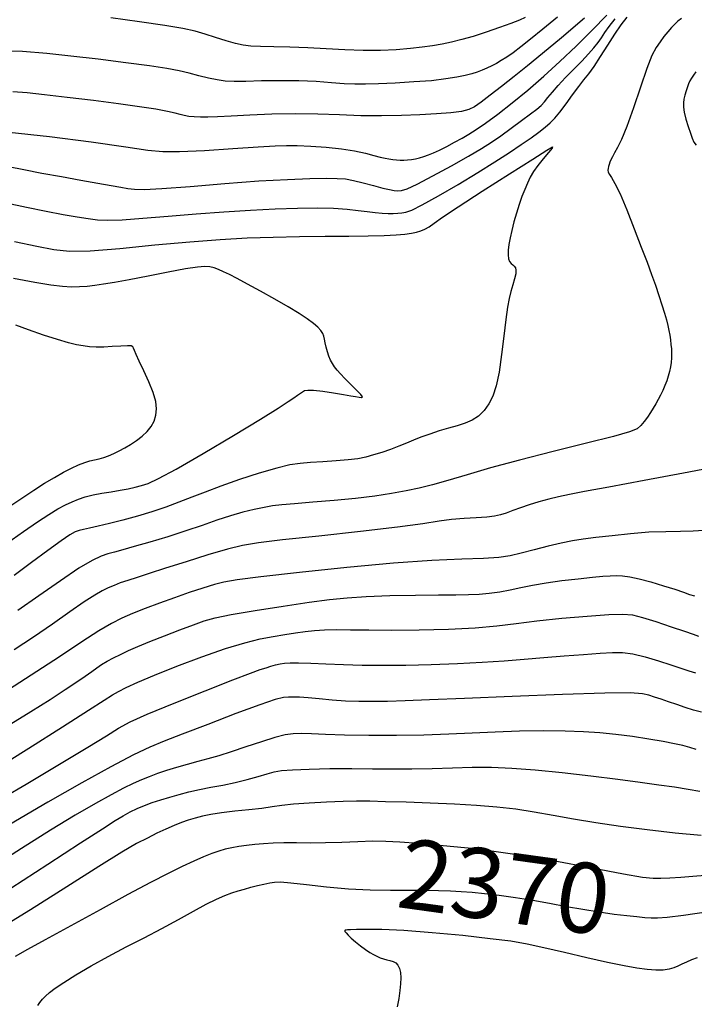
# Model space of a CAD drawing. Extents: x 354411 to 357611, y 1048418 to 1051418.
# Drawn here: x 354912 to 355009, y 1049114 to 1049255 of the extents above; entities that cross this region are included whole.
import ezdxf
from ezdxf.enums import TextEntityAlignment as Align

# ---------------------------------------------------------------- set-up
doc = ezdxf.new("R2010")
doc.units = 0
doc.header["$MEASUREMENT"] = 0
for name, color, linetype in [('CTEXT', 7, 'CONTINUOUS'), ('INDEX', 1, 'CONTINUOUS'), ('INTER', 33, 'CONTINUOUS')]:
    doc.layers.add(name, color=color, linetype=linetype)
doc.styles.add('SIMPLEX', font='SIMPLEX', dxfattribs={"oblique": 20})

msp = doc.modelspace()

# ---------------------------------------------------------------- linework, layer by layer
at = {"layer": 'INDEX', "linetype": 'CONTINUOUS', "flags": 128}
for points in [[(354910.57, 1049233.58), (354912.81, 1049233.16), (354915.37, 1049232.67), (354915.37, 1049232.67), (354918.18, 1049232.15), (354920.96, 1049231.65), (354923.4, 1049231.22), (354923.4, 1049231.22), (354925.28, 1049230.89), (354926.66, 1049230.65), (354927.69, 1049230.47), (354927.69, 1049230.47), (354928.62, 1049230.34), (354930.01, 1049230.31), (354932.53, 1049230.44), (354932.53, 1049230.44), (354936.6, 1049230.75), (354941.54, 1049231.16), (354946.44, 1049231.53), (354946.44, 1049231.53), (354950.55, 1049231.76), (354953.74, 1049231.88), (354956.08, 1049231.91), (354956.08, 1049231.91), (354957.66, 1049231.9), (354958.83, 1049231.82), (354959.96, 1049231.62), (354959.96, 1049231.62), (354961.35, 1049231.28), (354962.83, 1049230.88), (354964.16, 1049230.52), (354965.13, 1049230.29), (354965.81, 1049230.16), (354966.34, 1049230.12), (354966.34, 1049230.12), (354966.85, 1049230.15), (354967.67, 1049230.41), (354969.11, 1049231.08), (354969.11, 1049231.08), (354971.36, 1049232.25), (354973.99, 1049233.7), (354976.45, 1049235.09), (354976.45, 1049235.09), (354978.3, 1049236.18), (354979.74, 1049237.09), (354981.08, 1049238.01), (354981.08, 1049238.01), (354982.56, 1049239.08), (354984.05, 1049240.18), (354985.32, 1049241.14), (354985.32, 1049241.14), (354986.22, 1049241.83), (354986.83, 1049242.35), (354987.31, 1049242.85), (354987.31, 1049242.85), (354987.82, 1049243.46), (354988.45, 1049244.23), (354989.27, 1049245.19), (354989.27, 1049245.19), (354990.34, 1049246.32), (354991.53, 1049247.54), (354992.67, 1049248.7), (354992.67, 1049248.7), (354993.63, 1049249.71), (354994.4, 1049250.58), (354995.01, 1049251.34), (354995.01, 1049251.34), (354995.5, 1049252.04), (354995.98, 1049252.78), (354996.6, 1049253.65), (354996.6, 1049253.65), (354997.45, 1049254.72)], [(355008.99, 1049247.16), (355008.66, 1049246.7), (355008.37, 1049246.26), (355008.37, 1049246.26), (355008.14, 1049245.86), (355007.95, 1049245.46), (355007.77, 1049245), (355007.77, 1049245), (355007.6, 1049244.44), (355007.43, 1049243.83), (355007.29, 1049243.24), (355007.29, 1049243.24), (355007.21, 1049242.7), (355007.21, 1049242.12), (355007.33, 1049241.38), (355007.33, 1049241.38), (355007.57, 1049240.4), (355007.88, 1049239.33), (355008.2, 1049238.36), (355008.2, 1049238.36), (355008.47, 1049237.64), (355008.72, 1049237.1), (355009.03, 1049236.64)], [(355011.97, 1049190.6), (355007.24, 1049189.69), (355001.61, 1049188.65), (354996.51, 1049187.71), (354996.51, 1049187.71), (354993.04, 1049187.07), (354990.88, 1049186.65), (354989.35, 1049186.33), (354989.35, 1049186.33), (354987.92, 1049185.98), (354986.5, 1049185.6), (354985.15, 1049185.19), (354985.15, 1049185.19), (354983.9, 1049184.75), (354982.79, 1049184.34), (354981.84, 1049183.99), (354981.84, 1049183.99), (354981.03, 1049183.73), (354980.18, 1049183.55), (354979.07, 1049183.43), (354979.07, 1049183.43), (354977.56, 1049183.33), (354975.8, 1049183.23), (354974, 1049183.07), (354974, 1049183.07), (354972.23, 1049182.83), (354969.91, 1049182.47), (354966.28, 1049181.98), (354966.28, 1049181.98), (354960.97, 1049181.36), (354955.02, 1049180.71), (354949.83, 1049180.16), (354949.83, 1049180.16), (354946.39, 1049179.75), (354944.1, 1049179.37), (354941.93, 1049178.83), (354941.93, 1049178.83), (354939.14, 1049178), (354936.01, 1049177.03), (354933.07, 1049176.09), (354933.07, 1049176.09), (354930.74, 1049175.35), (354928.99, 1049174.79), (354927.66, 1049174.36), (354927.66, 1049174.36), (354926.6, 1049173.99), (354925.7, 1049173.64), (354924.87, 1049173.28), (354924.87, 1049173.28), (354924.01, 1049172.86), (354922.94, 1049172.24), (354921.43, 1049171.27), (354921.43, 1049171.27), (354919.38, 1049169.85), (354916.89, 1049168.11), (354914.19, 1049166.25), (354914.19, 1049166.25), (354911.41, 1049164.41)], [(355009.78, 1049155.5), (355008.67, 1049155.8), (355008.67, 1049155.8), (355007.47, 1049156.17), (355006.26, 1049156.58), (355005.09, 1049156.98), (355005.09, 1049156.98), (355004.03, 1049157.34), (355003.08, 1049157.65), (355002.25, 1049157.92), (355002.25, 1049157.92), (355001.36, 1049158.13), (354999.6, 1049158.25), (354995.97, 1049158.22), (354995.97, 1049158.22), (354989.92, 1049158.02), (354982.67, 1049157.73), (354975.89, 1049157.45), (354975.89, 1049157.45), (354970.87, 1049157.24), (354967.39, 1049157.11), (354964.84, 1049157.04), (354964.84, 1049157.04), (354962.7, 1049157.01), (354960.75, 1049157.02), (354958.85, 1049157.09), (354958.85, 1049157.09), (354956.91, 1049157.22), (354955.06, 1049157.39), (354953.47, 1049157.53), (354953.47, 1049157.53), (354952.27, 1049157.62), (354951.37, 1049157.66), (354950.66, 1049157.66), (354950.66, 1049157.66), (354949.94, 1049157.59), (354948.76, 1049157.29), (354946.59, 1049156.56), (354946.59, 1049156.56), (354943.13, 1049155.28), (354939.11, 1049153.75), (354935.47, 1049152.35), (354935.47, 1049152.35), (354932.88, 1049151.36), (354930.82, 1049150.5), (354928.48, 1049149.38), (354928.48, 1049149.38), (354925.23, 1049147.68), (354921.07, 1049145.4), (354916.21, 1049142.61), (354916.21, 1049142.61), (354910.77, 1049139.39)], [(354914.77, 1049113.49), (354915.06, 1049113.94), (354915.44, 1049114.39), (354915.9, 1049114.86), (354915.9, 1049114.86), (354916.47, 1049115.36), (354917.28, 1049115.97), (354918.51, 1049116.79), (354918.51, 1049116.79), (354920.25, 1049117.88), (354922.42, 1049119.17), (354924.86, 1049120.53), (354924.86, 1049120.53), (354927.43, 1049121.88), (354930.02, 1049123.21), (354932.55, 1049124.52), (354932.55, 1049124.52), (354934.92, 1049125.81), (354937.06, 1049127), (354938.89, 1049128), (354938.89, 1049128), (354940.37, 1049128.73), (354941.56, 1049129.24), (354942.57, 1049129.61), (354942.57, 1049129.61), (354943.48, 1049129.92), (354944.37, 1049130.18), (354945.27, 1049130.42), (354945.27, 1049130.42), (354946.22, 1049130.66), (354947.16, 1049130.88), (354947.98, 1049131.05), (354947.98, 1049131.05), (354948.67, 1049131.17), (354949.55, 1049131.19), (354950.99, 1049131.08), (354950.99, 1049131.08), (354953.24, 1049130.81), (354956.11, 1049130.48), (354959.25, 1049130.21), (354959.25, 1049130.21), (354962.36, 1049130.07), (354965.3, 1049130.03), (354967.95, 1049130.03), (354967.95, 1049130.03), (354970.22, 1049130.01), (354972.16, 1049129.96), (354973.86, 1049129.9), (354973.86, 1049129.9), (354975.4, 1049129.82), (354976.96, 1049129.72), (354978.72, 1049129.55), (354978.72, 1049129.55), (354980.83, 1049129.3), (354983.18, 1049128.97), (354985.64, 1049128.58), (354985.64, 1049128.58), (354988.06, 1049128.15), (354990.45, 1049127.69), (354992.81, 1049127.27), (354992.81, 1049127.27), (354995.13, 1049126.9), (354997.28, 1049126.6), (354999.13, 1049126.37), (354999.13, 1049126.37), (355000.56, 1049126.22), (355001.67, 1049126.12), (355002.58, 1049126.07), (355002.58, 1049126.07), (355003.5, 1049126.05), (355004.86, 1049126.15), (355007.21, 1049126.43), (355007.21, 1049126.43), (355010.79, 1049126.95)]]:
    msp.add_lwpolyline(points, dxfattribs=at)
at = {"layer": 'INTER', "color": 33, "linetype": 'CONTINUOUS', "flags": 128}
for points in [[(354910.69, 1049238.51), (354916.46, 1049237.88), (354922.44, 1049237.12), (354927.41, 1049236.42), (354927.41, 1049236.42), (354930.54, 1049235.96), (354932.68, 1049235.74), (354935.09, 1049235.73), (354935.09, 1049235.73), (354938.64, 1049235.91), (354942.71, 1049236.16), (354946.32, 1049236.4), (354946.32, 1049236.4), (354948.75, 1049236.55), (354950.39, 1049236.6), (354951.92, 1049236.59), (354951.92, 1049236.59), (354953.86, 1049236.51), (354956.07, 1049236.36), (354958.24, 1049236.14), (354958.24, 1049236.14), (354960.13, 1049235.83), (354961.69, 1049235.5), (354962.91, 1049235.19), (354962.91, 1049235.19), (354963.82, 1049234.96), (354964.5, 1049234.8), (354965.06, 1049234.69), (354965.06, 1049234.69), (354965.6, 1049234.61), (354966.14, 1049234.55), (354966.67, 1049234.52), (354966.67, 1049234.52), (354967.2, 1049234.51), (354967.73, 1049234.54), (354968.28, 1049234.6), (354968.28, 1049234.6), (354968.85, 1049234.7), (354969.44, 1049234.84), (354970.05, 1049235.03), (354970.05, 1049235.03), (354970.7, 1049235.26), (354971.43, 1049235.56), (354972.29, 1049235.96), (354972.29, 1049235.96), (354973.33, 1049236.48), (354974.45, 1049237.07), (354975.53, 1049237.66), (354975.53, 1049237.66), (354976.51, 1049238.23), (354977.56, 1049238.9), (354978.88, 1049239.82), (354978.88, 1049239.82), (354980.63, 1049241.11), (354982.71, 1049242.72), (354984.95, 1049244.55), (354984.95, 1049244.55), (354987.24, 1049246.53), (354989.53, 1049248.63), (354991.84, 1049250.85), (354991.84, 1049250.85), (354994.13, 1049253.13), (354996.26, 1049255.29)], [(354989.16, 1049254.97), (354987.07, 1049253.24), (354987.07, 1049253.24), (354985.33, 1049251.83), (354983.94, 1049250.73), (354982.82, 1049249.89), (354982.82, 1049249.89), (354981.91, 1049249.25), (354981.14, 1049248.76), (354980.44, 1049248.36), (354980.44, 1049248.36), (354979.76, 1049248), (354979.08, 1049247.67), (354978.39, 1049247.38), (354978.39, 1049247.38), (354977.69, 1049247.12), (354976.91, 1049246.88), (354975.96, 1049246.64), (354975.96, 1049246.64), (354974.76, 1049246.38), (354973.19, 1049246.13), (354971.16, 1049245.89), (354971.16, 1049245.89), (354968.63, 1049245.7), (354965.95, 1049245.54), (354963.54, 1049245.43), (354963.54, 1049245.43), (354961.7, 1049245.37), (354960.19, 1049245.37), (354958.66, 1049245.44), (354958.66, 1049245.44), (354956.83, 1049245.59), (354954.65, 1049245.75), (354952.17, 1049245.87), (354952.17, 1049245.87), (354949.47, 1049245.89), (354946.83, 1049245.85), (354944.56, 1049245.79), (354944.56, 1049245.79), (354942.88, 1049245.78), (354941.61, 1049245.83), (354940.46, 1049245.99), (354940.46, 1049245.99), (354939.2, 1049246.26), (354937.84, 1049246.6), (354936.46, 1049246.96), (354936.46, 1049246.96), (354935.04, 1049247.29), (354933.28, 1049247.62), (354930.8, 1049248), (354930.8, 1049248), (354927.37, 1049248.46), (354923.42, 1049248.95), (354919.53, 1049249.42), (354919.53, 1049249.42), (354916.09, 1049249.8), (354912.62, 1049250.05), (354908.48, 1049250.13)], [(354910.24, 1049228.4), (354913.16, 1049227.8), (354916, 1049227.23), (354916, 1049227.23), (354918.42, 1049226.75), (354920.4, 1049226.4), (354921.99, 1049226.14), (354921.99, 1049226.14), (354923.32, 1049225.97), (354924.79, 1049225.92), (354926.85, 1049225.99), (354926.85, 1049225.99), (354929.82, 1049226.19), (354933.47, 1049226.49), (354937.45, 1049226.81), (354937.45, 1049226.81), (354941.42, 1049227.1), (354945.24, 1049227.34), (354948.79, 1049227.52), (354948.79, 1049227.52), (354951.98, 1049227.64), (354954.77, 1049227.67), (354957.14, 1049227.62), (354957.14, 1049227.62), (354959.07, 1049227.5), (354960.64, 1049227.32), (354961.96, 1049227.16), (354961.96, 1049227.16), (354963.09, 1049227.02), (354964.08, 1049226.94), (354964.94, 1049226.89), (354964.94, 1049226.89), (354965.67, 1049226.88), (354966.32, 1049226.9), (354966.89, 1049226.95), (354966.89, 1049226.95), (354967.47, 1049227.05), (354968.34, 1049227.37), (354969.82, 1049228.11), (354969.82, 1049228.11), (354972.14, 1049229.4), (354974.94, 1049231.03), (354977.76, 1049232.73), (354977.76, 1049232.73), (354980.23, 1049234.26), (354982.29, 1049235.59), (354984, 1049236.73), (354985.39, 1049237.7), (354986.5, 1049238.52), (354987.4, 1049239.23), (354987.4, 1049239.23), (354988.13, 1049239.85), (354988.8, 1049240.52), (354989.53, 1049241.4), (354989.53, 1049241.4), (354990.41, 1049242.56), (354991.34, 1049243.86), (354992.22, 1049245.05), (354992.22, 1049245.05), (354992.97, 1049245.99), (354993.66, 1049246.86), (354994.43, 1049247.92), (354994.43, 1049247.92), (354995.36, 1049249.35), (354996.38, 1049250.98), (354997.39, 1049252.55), (354997.39, 1049252.55), (354998.31, 1049253.87), (354999.15, 1049254.96)], [(354993.05, 1049254.83), (354989.74, 1049252.03), (354989.74, 1049252.03), (354987.05, 1049249.78), (354984.88, 1049247.99), (354982.99, 1049246.47), (354982.99, 1049246.47), (354981.19, 1049245.06), (354979.56, 1049243.81), (354978.25, 1049242.82), (354978.25, 1049242.82), (354977.32, 1049242.16), (354976.5, 1049241.75), (354975.45, 1049241.49), (354975.45, 1049241.49), (354973.9, 1049241.3), (354971.87, 1049241.15), (354969.49, 1049241.02), (354969.49, 1049241.02), (354966.84, 1049240.92), (354964.01, 1049240.86), (354961.04, 1049240.88), (354961.04, 1049240.88), (354957.99, 1049240.98), (354954.86, 1049241.09), (354951.61, 1049241.15), (354951.61, 1049241.15), (354948.28, 1049241.09), (354945.12, 1049240.95), (354942.45, 1049240.81), (354942.45, 1049240.81), (354940.49, 1049240.72), (354939.11, 1049240.68), (354938.07, 1049240.68), (354938.07, 1049240.68), (354937.18, 1049240.71), (354936.4, 1049240.78), (354935.74, 1049240.89), (354935.74, 1049240.89), (354935.16, 1049241.04), (354934.44, 1049241.23), (354933.35, 1049241.48), (354933.35, 1049241.48), (354931.67, 1049241.79), (354929.35, 1049242.16), (354926.35, 1049242.58), (354926.35, 1049242.58), (354922.75, 1049243.03), (354919.01, 1049243.48), (354915.73, 1049243.86), (354915.73, 1049243.86), (354913.27, 1049244.13), (354911.22, 1049244.3)], [(355006.91, 1049254.77), (355006.43, 1049254.41), (355005.96, 1049253.99), (355005.48, 1049253.49), (355005.48, 1049253.49), (355004.96, 1049252.89), (355004.41, 1049252.2), (355003.86, 1049251.46), (355003.86, 1049251.46), (355003.32, 1049250.64), (355002.71, 1049249.47), (355001.97, 1049247.63), (355001.97, 1049247.63), (355001.05, 1049244.98), (355000.05, 1049242), (354999.12, 1049239.33), (354998.36, 1049237.47), (354997.78, 1049236.3), (354997.35, 1049235.55), (354997.35, 1049235.55), (354997.05, 1049235.01), (354996.84, 1049234.58), (354996.69, 1049234.22), (354996.69, 1049234.22), (354996.57, 1049233.9), (354996.49, 1049233.6), (354996.43, 1049233.33), (354996.43, 1049233.33), (354996.41, 1049233.07), (354996.45, 1049232.8), (354996.61, 1049232.48), (354996.61, 1049232.48), (354996.91, 1049232.01), (354997.41, 1049231.18), (354998.14, 1049229.69), (354998.14, 1049229.69), (354999.1, 1049227.41), (355000.17, 1049224.7), (355001.18, 1049222.07), (355001.18, 1049222.07), (355002, 1049219.91), (355002.66, 1049218.15), (355003.21, 1049216.61), (355003.21, 1049216.61), (355003.71, 1049215.15), (355004.14, 1049213.79), (355004.5, 1049212.61), (355004.5, 1049212.61), (355004.77, 1049211.65), (355004.96, 1049210.85), (355005.11, 1049210.14), (355005.11, 1049210.14), (355005.24, 1049209.46), (355005.34, 1049208.78), (355005.42, 1049208.13), (355005.42, 1049208.13), (355005.48, 1049207.48), (355005.51, 1049206.84), (355005.5, 1049206.21), (355005.5, 1049206.21), (355005.45, 1049205.56), (355005.36, 1049204.91), (355005.22, 1049204.25), (355005.22, 1049204.25), (355005.04, 1049203.59), (355004.82, 1049202.92), (355004.55, 1049202.24), (355004.55, 1049202.24), (355004.24, 1049201.56), (355003.91, 1049200.89), (355003.57, 1049200.24), (355003.57, 1049200.24), (355003.24, 1049199.63), (355002.89, 1049199.03), (355002.5, 1049198.4), (355002.5, 1049198.4), (355002.05, 1049197.73), (355001.58, 1049197.08), (355001.11, 1049196.51), (355001.11, 1049196.51), (355000.59, 1049196.07), (354999.49, 1049195.61), (354997.21, 1049194.96), (354997.21, 1049194.96), (354993.35, 1049193.99), (354988.58, 1049192.81), (354983.75, 1049191.58), (354983.75, 1049191.58), (354979.61, 1049190.46), (354976.23, 1049189.48), (354973.49, 1049188.67), (354973.49, 1049188.67), (354971.3, 1049188.05), (354969.4, 1049187.57), (354967.52, 1049187.17), (354967.52, 1049187.17), (354965.43, 1049186.79), (354963.04, 1049186.43), (354960.29, 1049186.09), (354960.29, 1049186.09), (354957.21, 1049185.79), (354954.15, 1049185.54), (354951.55, 1049185.33), (354951.55, 1049185.33), (354949.72, 1049185.17), (354948.4, 1049185.01), (354947.19, 1049184.81), (354947.19, 1049184.81), (354945.78, 1049184.52), (354944.15, 1049184.12), (354942.36, 1049183.61), (354942.36, 1049183.61), (354940.43, 1049182.97), (354938.33, 1049182.23), (354935.98, 1049181.43), (354933.39, 1049180.6), (354930.81, 1049179.83), (354928.59, 1049179.19), (354928.59, 1049179.19), (354926.96, 1049178.74), (354925.79, 1049178.41), (354924.83, 1049178.14), (354924.83, 1049178.14), (354923.85, 1049177.81), (354922.57, 1049177.21), (354920.68, 1049176.09), (354920.68, 1049176.09), (354918.02, 1049174.3), (354914.95, 1049172.15), (354911.95, 1049170.04)], [(354984.55, 1049254.94), (354983.72, 1049254.56), (354982.52, 1049254.09), (354982.52, 1049254.09), (354980.88, 1049253.49), (354978.98, 1049252.83), (354977.1, 1049252.23), (354977.1, 1049252.23), (354975.47, 1049251.76), (354974.03, 1049251.4), (354972.68, 1049251.12), (354972.68, 1049251.12), (354971.31, 1049250.88), (354969.83, 1049250.67), (354968.12, 1049250.48), (354968.12, 1049250.48), (354966.11, 1049250.32), (354963.83, 1049250.21), (354961.36, 1049250.19), (354961.36, 1049250.19), (354958.76, 1049250.29), (354956.09, 1049250.46), (354953.44, 1049250.61), (354953.44, 1049250.61), (354950.88, 1049250.7), (354948.56, 1049250.74), (354946.67, 1049250.77), (354946.67, 1049250.77), (354945.28, 1049250.83), (354944.18, 1049250.96), (354943.07, 1049251.21), (354943.07, 1049251.21), (354941.73, 1049251.6), (354940.24, 1049252.08), (354938.75, 1049252.55), (354937.3, 1049252.96), (354935.53, 1049253.35), (354932.97, 1049253.79), (354932.97, 1049253.79), (354929.35, 1049254.31), (354925.22, 1049254.9)], [(354911.43, 1049222.87), (354914.67, 1049222.2), (354914.67, 1049222.2), (354917.1, 1049221.72), (354919.34, 1049221.49), (354922.28, 1049221.55), (354922.28, 1049221.55), (354926.52, 1049221.88), (354931.53, 1049222.37), (354936.53, 1049222.84), (354936.53, 1049222.84), (354940.89, 1049223.17), (354944.77, 1049223.37), (354948.47, 1049223.49), (354948.47, 1049223.49), (354952.25, 1049223.56), (354955.94, 1049223.61), (354959.29, 1049223.64), (354959.29, 1049223.64), (354962.09, 1049223.68), (354964.35, 1049223.74), (354966.08, 1049223.81), (354966.08, 1049223.81), (354967.35, 1049223.91), (354968.28, 1049224.04), (354968.99, 1049224.2), (354968.99, 1049224.2), (354969.61, 1049224.39), (354970.2, 1049224.63), (354970.79, 1049224.97), (354970.79, 1049224.97), (354971.51, 1049225.47), (354972.74, 1049226.33), (354974.97, 1049227.83), (354974.97, 1049227.83), (354978.42, 1049230.06), (354982.33, 1049232.54), (354985.67, 1049234.66), (354985.67, 1049234.66), (354987.66, 1049235.94), (354988.45, 1049236.41), (354988.41, 1049236.23), (354988.41, 1049236.23), (354987.9, 1049235.6), (354987.14, 1049234.7), (354986.38, 1049233.74), (354986.38, 1049233.74), (354985.77, 1049232.87), (354985.29, 1049232.07), (354984.88, 1049231.24), (354984.88, 1049231.24), (354984.49, 1049230.32), (354984.09, 1049229.29), (354983.7, 1049228.15), (354983.7, 1049228.15), (354983.31, 1049226.92), (354982.94, 1049225.66), (354982.63, 1049224.46), (354982.63, 1049224.46), (354982.39, 1049223.37), (354982.22, 1049222.43), (354982.13, 1049221.62), (354982.13, 1049221.62), (354982.12, 1049220.94), (354982.18, 1049220.4), (354982.32, 1049220), (354982.32, 1049220), (354982.53, 1049219.73), (354982.77, 1049219.52), (354983, 1049219.34), (354983, 1049219.34), (354983.16, 1049219.1), (354983.24, 1049218.76), (354983.2, 1049218.26), (354983.2, 1049218.26), (354983.03, 1049217.54), (354982.78, 1049216.67), (354982.51, 1049215.73), (354982.51, 1049215.73), (354982.26, 1049214.72), (354982.02, 1049213.47), (354981.77, 1049211.71), (354981.77, 1049211.71), (354981.49, 1049209.33), (354981.18, 1049206.67), (354980.82, 1049204.18), (354980.82, 1049204.18), (354980.41, 1049202.23), (354979.92, 1049200.75), (354979.35, 1049199.61), (354979.35, 1049199.61), (354978.67, 1049198.66), (354977.88, 1049197.88), (354976.97, 1049197.28), (354976.97, 1049197.28), (354975.96, 1049196.84), (354974.84, 1049196.48), (354973.59, 1049196.14), (354972.25, 1049195.75), (354970.9, 1049195.31), (354969.64, 1049194.86), (354969.64, 1049194.86), (354968.55, 1049194.43), (354967.55, 1049193.99), (354966.49, 1049193.55), (354966.49, 1049193.55), (354965.29, 1049193.11), (354964.03, 1049192.68), (354962.82, 1049192.31), (354962.82, 1049192.31), (354961.73, 1049192.01), (354960.6, 1049191.78), (354959.23, 1049191.6), (354959.23, 1049191.6), (354957.5, 1049191.46), (354955.6, 1049191.34), (354953.83, 1049191.24), (354953.83, 1049191.24), (354952.34, 1049191.11), (354950.85, 1049190.88), (354948.99, 1049190.43), (354948.99, 1049190.43), (354946.5, 1049189.69), (354943.68, 1049188.78), (354940.98, 1049187.85), (354940.98, 1049187.85), (354938.73, 1049187), (354936.82, 1049186.25), (354935, 1049185.54), (354935, 1049185.54), (354933.1, 1049184.85), (354931.1, 1049184.19), (354929.04, 1049183.57), (354929.04, 1049183.57), (354926.97, 1049183), (354925.04, 1049182.51), (354923.41, 1049182.12), (354923.41, 1049182.12), (354922.2, 1049181.85), (354921.34, 1049181.66), (354920.69, 1049181.49), (354920.69, 1049181.49), (354920.12, 1049181.29), (354919.37, 1049180.87), (354918.14, 1049180.03), (354918.14, 1049180.03), (354916.24, 1049178.64), (354913.89, 1049176.9), (354911.39, 1049175.06)], [(354910.3, 1049179.66), (354912.73, 1049181.36), (354914.73, 1049182.72), (354916.36, 1049183.79), (354916.36, 1049183.79), (354917.66, 1049184.58), (354918.74, 1049185.17), (354919.69, 1049185.62), (354919.69, 1049185.62), (354920.61, 1049185.99), (354921.59, 1049186.31), (354922.69, 1049186.58), (354922.69, 1049186.58), (354923.96, 1049186.83), (354925.3, 1049187.05), (354926.59, 1049187.26), (354926.59, 1049187.26), (354927.72, 1049187.46), (354928.73, 1049187.68), (354929.65, 1049187.92), (354929.65, 1049187.92), (354930.61, 1049188.24), (354932.08, 1049188.92), (354934.6, 1049190.29), (354934.6, 1049190.29), (354938.44, 1049192.5), (354942.81, 1049195.09), (354946.67, 1049197.42), (354946.67, 1049197.42), (354949.21, 1049199.01), (354950.65, 1049199.95), (354951.43, 1049200.51), (354951.43, 1049200.51), (354951.97, 1049200.89), (354952.37, 1049201.17), (354952.68, 1049201.37), (354952.68, 1049201.37), (354952.98, 1049201.53), (354953.44, 1049201.61), (354954.27, 1049201.58), (354954.27, 1049201.58), (354955.58, 1049201.43), (354957.11, 1049201.2), (354958.53, 1049200.96), (354959.58, 1049200.79), (354960.28, 1049200.66), (354960.77, 1049200.57), (354960.77, 1049200.57), (354961.12, 1049200.53), (354961.25, 1049200.62), (354961.04, 1049200.95), (354961.04, 1049200.95), (354960.43, 1049201.6), (354959.59, 1049202.42), (354958.75, 1049203.24), (354958.75, 1049203.24), (354958.1, 1049203.91), (354957.63, 1049204.46), (354957.27, 1049204.93), (354957.27, 1049204.93), (354956.96, 1049205.4), (354956.7, 1049205.89), (354956.46, 1049206.45), (354956.46, 1049206.45), (354956.24, 1049207.09), (354956.07, 1049207.75), (354955.93, 1049208.37), (354955.93, 1049208.37), (354955.84, 1049208.87), (354955.74, 1049209.3), (354955.58, 1049209.7), (354955.58, 1049209.7), (354955.31, 1049210.12), (354954.88, 1049210.59), (354954.24, 1049211.13), (354954.24, 1049211.13), (354953.37, 1049211.78), (354952.19, 1049212.56), (354950.64, 1049213.5), (354950.64, 1049213.5), (354948.73, 1049214.61), (354946.68, 1049215.75), (354944.81, 1049216.77), (354944.81, 1049216.77), (354943.35, 1049217.55), (354942.25, 1049218.12), (354941.39, 1049218.54), (354941.39, 1049218.54), (354940.67, 1049218.86), (354940.03, 1049219.1), (354939.41, 1049219.25), (354939.41, 1049219.25), (354938.7, 1049219.3), (354937.65, 1049219.21), (354935.95, 1049218.94), (354935.95, 1049218.94), (354933.45, 1049218.47), (354930.57, 1049217.91), (354927.86, 1049217.39), (354927.86, 1049217.39), (354925.77, 1049217), (354924.21, 1049216.74), (354922.96, 1049216.57), (354922.96, 1049216.57), (354921.84, 1049216.44), (354920.75, 1049216.36), (354919.61, 1049216.35), (354919.61, 1049216.35), (354918.33, 1049216.41), (354916.66, 1049216.6), (354914.36, 1049216.98), (354914.36, 1049216.98), (354911.31, 1049217.59)], [(354910.62, 1049184.87), (354912.51, 1049186.15), (354914.21, 1049187.26), (354914.21, 1049187.26), (354915.77, 1049188.25), (354917.19, 1049189.1), (354918.47, 1049189.83), (354919.62, 1049190.43), (354920.63, 1049190.89), (354921.5, 1049191.23), (354921.5, 1049191.23), (354922.25, 1049191.45), (354922.92, 1049191.6), (354923.56, 1049191.75), (354923.56, 1049191.75), (354924.23, 1049191.94), (354924.93, 1049192.2), (354925.66, 1049192.52), (354925.66, 1049192.52), (354926.43, 1049192.89), (354927.23, 1049193.33), (354928.06, 1049193.82), (354928.06, 1049193.82), (354928.91, 1049194.38), (354929.73, 1049194.99), (354930.46, 1049195.66), (354930.46, 1049195.66), (354931.04, 1049196.39), (354931.45, 1049197.17), (354931.7, 1049198.01), (354931.7, 1049198.01), (354931.79, 1049198.92), (354931.67, 1049199.97), (354931.3, 1049201.25), (354931.3, 1049201.25), (354930.69, 1049202.78), (354929.97, 1049204.37), (354929.32, 1049205.73), (354929.32, 1049205.73), (354928.87, 1049206.68), (354928.61, 1049207.25), (354928.47, 1049207.6), (354928.47, 1049207.6), (354928.37, 1049207.81), (354928.15, 1049207.92), (354927.61, 1049207.94), (354927.61, 1049207.94), (354926.66, 1049207.9), (354925.45, 1049207.82), (354924.22, 1049207.76), (354924.22, 1049207.76), (354923.14, 1049207.76), (354922.19, 1049207.81), (354921.29, 1049207.92), (354921.29, 1049207.92), (354920.33, 1049208.09), (354919.16, 1049208.38), (354917.61, 1049208.83), (354917.61, 1049208.83), (354915.61, 1049209.47), (354913.47, 1049210.2), (354911.62, 1049210.87)], [(355010.11, 1049181.51), (355008.61, 1049181.4), (355008.61, 1049181.4), (355006.8, 1049181.36), (355004.69, 1049181.33), (355002.28, 1049181.24), (355002.28, 1049181.24), (354999.64, 1049181.03), (354997.01, 1049180.75), (354994.69, 1049180.48), (354994.69, 1049180.48), (354992.87, 1049180.25), (354991.33, 1049180.01), (354989.73, 1049179.69), (354989.73, 1049179.69), (354987.83, 1049179.24), (354985.82, 1049178.72), (354983.96, 1049178.24), (354983.96, 1049178.24), (354982.39, 1049177.89), (354980.77, 1049177.65), (354978.61, 1049177.5), (354978.61, 1049177.5), (354975.48, 1049177.38), (354971.21, 1049177.2), (354965.69, 1049176.83), (354965.69, 1049176.83), (354959.02, 1049176.22), (354952.27, 1049175.5), (354946.73, 1049174.85), (354946.73, 1049174.85), (354943.32, 1049174.42), (354941.42, 1049174.1), (354940.06, 1049173.75), (354938.43, 1049173.25), (354936.48, 1049172.61), (354934.36, 1049171.88), (354934.36, 1049171.88), (354932.21, 1049171.1), (354930.15, 1049170.33), (354928.33, 1049169.61), (354928.33, 1049169.61), (354926.81, 1049168.96), (354925.32, 1049168.2), (354923.52, 1049167.12), (354923.52, 1049167.12), (354921.09, 1049165.55), (354917.9, 1049163.43), (354913.82, 1049160.78), (354913.82, 1049160.78), (354908.9, 1049157.65)], [(354910.33, 1049153.42), (354913.79, 1049155.58), (354916.57, 1049157.33), (354916.57, 1049157.33), (354918.72, 1049158.72), (354920.36, 1049159.82), (354921.59, 1049160.66), (354922.5, 1049161.31), (354923.23, 1049161.83), (354923.93, 1049162.3), (354923.93, 1049162.3), (354924.72, 1049162.77), (354925.62, 1049163.26), (354926.62, 1049163.76), (354926.62, 1049163.76), (354927.76, 1049164.3), (354929.12, 1049164.89), (354930.83, 1049165.59), (354930.83, 1049165.59), (354932.92, 1049166.41), (354935.11, 1049167.26), (354937.07, 1049168), (354937.07, 1049168), (354938.59, 1049168.56), (354940.18, 1049169.02), (354942.48, 1049169.49), (354942.48, 1049169.49), (354945.91, 1049170.07), (354949.9, 1049170.68), (354953.64, 1049171.22), (354953.64, 1049171.22), (354956.56, 1049171.62), (354959.07, 1049171.88), (354961.8, 1049172.05), (354961.8, 1049172.05), (354965.2, 1049172.18), (354968.86, 1049172.25), (354972.16, 1049172.29), (354972.16, 1049172.29), (354974.63, 1049172.31), (354976.45, 1049172.34), (354977.96, 1049172.4), (354977.96, 1049172.4), (354979.42, 1049172.53), (354980.91, 1049172.74), (354982.4, 1049173.01), (354982.4, 1049173.01), (354983.93, 1049173.33), (354985.61, 1049173.68), (354987.55, 1049174.02), (354987.55, 1049174.02), (354989.82, 1049174.33), (354992.14, 1049174.59), (354994.17, 1049174.8), (354994.17, 1049174.8), (354995.65, 1049174.94), (354996.73, 1049175.03), (354997.61, 1049175.05), (354997.61, 1049175.05), (354998.51, 1049175.02), (354999.56, 1049174.88), (355000.89, 1049174.6), (355000.89, 1049174.6), (355002.56, 1049174.14), (355004.34, 1049173.6), (355005.96, 1049173.09), (355005.96, 1049173.09), (355007.2, 1049172.68), (355008.1, 1049172.36), (355008.78, 1049172.13)], [(354908.2, 1049147.07), (354913.5, 1049150.36), (354918.33, 1049153.4), (354922.06, 1049155.77), (354922.06, 1049155.77), (354924.29, 1049157.21), (354925.48, 1049157.97), (354926.32, 1049158.47), (354926.32, 1049158.47), (354927.44, 1049159.04), (354929.1, 1049159.8), (354931.5, 1049160.81), (354931.5, 1049160.81), (354934.71, 1049162.08), (354938.29, 1049163.42), (354941.68, 1049164.59), (354941.68, 1049164.59), (354944.44, 1049165.43), (354946.64, 1049165.97), (354948.49, 1049166.33), (354948.49, 1049166.33), (354950.15, 1049166.61), (354951.67, 1049166.84), (354953.08, 1049167.03), (354953.08, 1049167.03), (354954.42, 1049167.18), (354955.84, 1049167.28), (354957.5, 1049167.32), (354957.5, 1049167.32), (354959.57, 1049167.3), (354962.18, 1049167.26), (354965.45, 1049167.23), (354965.45, 1049167.23), (354969.4, 1049167.27), (354973.57, 1049167.38), (354977.39, 1049167.57), (354980.49, 1049167.85), (354983.25, 1049168.2), (354986.24, 1049168.57), (354986.24, 1049168.57), (354989.8, 1049168.93), (354993.45, 1049169.25), (354996.51, 1049169.47), (354996.51, 1049169.47), (354998.52, 1049169.54), (354999.9, 1049169.42), (355001.33, 1049169.06), (355001.33, 1049169.06), (355003.27, 1049168.45), (355005.44, 1049167.72), (355007.34, 1049167.07), (355007.34, 1049167.07), (355008.62, 1049166.64), (355009.38, 1049166.38)], [(354906.86, 1049141.55), (354913.1, 1049145.19), (354913.1, 1049145.19), (354918.15, 1049148.19), (354921.95, 1049150.49), (354924.6, 1049152.12), (354924.6, 1049152.12), (354926.35, 1049153.21), (354927.99, 1049154.1), (354930.45, 1049155.2), (354930.45, 1049155.2), (354934.31, 1049156.79), (354938.77, 1049158.56), (354942.7, 1049160.1), (354942.7, 1049160.1), (354945.23, 1049161.07), (354946.64, 1049161.59), (354947.46, 1049161.86), (354947.46, 1049161.86), (354948.16, 1049162.07), (354948.83, 1049162.25), (354949.47, 1049162.39), (354949.47, 1049162.39), (354950.1, 1049162.5), (354950.92, 1049162.56), (354952.11, 1049162.57), (354952.11, 1049162.57), (354953.85, 1049162.51), (354956.04, 1049162.41), (354958.53, 1049162.3), (354958.53, 1049162.3), (354961.24, 1049162.23), (354964.2, 1049162.2), (354967.48, 1049162.23), (354967.48, 1049162.23), (354971.11, 1049162.31), (354974.85, 1049162.45), (354978.4, 1049162.64), (354978.4, 1049162.64), (354981.54, 1049162.85), (354984.41, 1049163.09), (354987.24, 1049163.33), (354987.24, 1049163.33), (354990.14, 1049163.56), (354992.92, 1049163.76), (354995.29, 1049163.92), (354995.29, 1049163.92), (354997.05, 1049164.03), (354998.48, 1049164.03), (354999.95, 1049163.83), (354999.95, 1049163.83), (355001.73, 1049163.41), (355003.65, 1049162.84), (355005.43, 1049162.28), (355005.43, 1049162.28), (355006.86, 1049161.8), (355007.98, 1049161.43), (355008.92, 1049161.13)], [(355009.05, 1049150.14), (355008.13, 1049150.42), (355007.13, 1049150.7), (355005.91, 1049150.98), (355004.31, 1049151.3), (355004.31, 1049151.3), (355002.25, 1049151.65), (354999.9, 1049152), (354997.51, 1049152.31), (354997.51, 1049152.31), (354995.24, 1049152.54), (354992.91, 1049152.69), (354990.27, 1049152.77), (354990.27, 1049152.77), (354987.16, 1049152.8), (354983.74, 1049152.75), (354980.28, 1049152.65), (354980.28, 1049152.65), (354976.96, 1049152.5), (354973.63, 1049152.33), (354970.06, 1049152.2), (354970.06, 1049152.2), (354966.13, 1049152.14), (354962.19, 1049152.14), (354958.69, 1049152.2), (354958.69, 1049152.2), (354955.98, 1049152.28), (354953.98, 1049152.37), (354952.51, 1049152.43), (354952.51, 1049152.43), (354951.34, 1049152.4), (354950.19, 1049152.24), (354948.74, 1049151.87), (354948.74, 1049151.87), (354946.79, 1049151.25), (354944.58, 1049150.51), (354942.46, 1049149.8), (354942.46, 1049149.8), (354940.68, 1049149.25), (354939.15, 1049148.81), (354937.7, 1049148.41), (354937.7, 1049148.41), (354936.17, 1049147.99), (354934.63, 1049147.56), (354933.19, 1049147.12), (354933.19, 1049147.12), (354931.9, 1049146.69), (354930.74, 1049146.25), (354929.61, 1049145.79), (354929.61, 1049145.79), (354928.43, 1049145.27), (354927.05, 1049144.6), (354925.3, 1049143.68), (354925.3, 1049143.68), (354923.03, 1049142.43), (354920.16, 1049140.76), (354916.62, 1049138.61), (354916.62, 1049138.61), (354912.47, 1049136), (354908.27, 1049133.32)], [(354910.91, 1049130.29), (354916.21, 1049133.73), (354920.91, 1049136.79), (354920.91, 1049136.79), (354924.03, 1049138.81), (354925.87, 1049139.97), (354927.02, 1049140.66), (354927.02, 1049140.66), (354928.01, 1049141.21), (354929, 1049141.69), (354930.04, 1049142.13), (354930.04, 1049142.13), (354931.17, 1049142.55), (354932.39, 1049142.94), (354933.68, 1049143.33), (354933.68, 1049143.33), (354935.02, 1049143.71), (354936.43, 1049144.08), (354937.94, 1049144.43), (354937.94, 1049144.43), (354939.57, 1049144.74), (354941.29, 1049145.06), (354943.03, 1049145.43), (354943.03, 1049145.43), (354944.74, 1049145.85), (354946.31, 1049146.29), (354947.61, 1049146.67), (354947.61, 1049146.67), (354948.61, 1049146.95), (354949.67, 1049147.13), (354951.25, 1049147.26), (354951.25, 1049147.26), (354953.65, 1049147.35), (354956.61, 1049147.42), (354959.73, 1049147.43), (354959.73, 1049147.43), (354962.69, 1049147.4), (354965.52, 1049147.36), (354968.34, 1049147.36), (354968.34, 1049147.36), (354971.22, 1049147.43), (354974.13, 1049147.53), (354976.98, 1049147.6), (354976.98, 1049147.6), (354979.75, 1049147.61), (354982.66, 1049147.5), (354985.98, 1049147.25), (354985.98, 1049147.25), (354989.86, 1049146.85), (354993.96, 1049146.36), (354997.8, 1049145.88), (354997.8, 1049145.88), (355001.02, 1049145.46), (355003.67, 1049145.11), (355005.93, 1049144.79), (355005.93, 1049144.79), (355007.9, 1049144.48), (355009.57, 1049144.18)], [(355009.77, 1049137.84), (355006.02, 1049138.19), (355002.01, 1049138.63), (355002.01, 1049138.63), (354998.19, 1049139.12), (354994.66, 1049139.63), (354991.45, 1049140.16), (354991.45, 1049140.16), (354988.54, 1049140.68), (354985.84, 1049141.17), (354983.2, 1049141.59), (354983.2, 1049141.59), (354980.49, 1049141.91), (354977.6, 1049142.15), (354974.44, 1049142.34), (354974.44, 1049142.34), (354970.97, 1049142.49), (354967.54, 1049142.6), (354964.56, 1049142.68), (354964.56, 1049142.68), (354962.3, 1049142.73), (354960.43, 1049142.74), (354958.49, 1049142.71), (354958.49, 1049142.71), (354956.13, 1049142.62), (354953.63, 1049142.48), (354951.4, 1049142.31), (354951.4, 1049142.31), (354949.72, 1049142.12), (354948.33, 1049141.92), (354946.85, 1049141.72), (354946.85, 1049141.72), (354945.01, 1049141.51), (354942.99, 1049141.3), (354941.1, 1049141.08), (354941.1, 1049141.08), (354939.57, 1049140.85), (354938.35, 1049140.61), (354937.31, 1049140.34), (354937.31, 1049140.34), (354936.33, 1049140.04), (354935.35, 1049139.69), (354934.3, 1049139.26), (354934.3, 1049139.26), (354933.13, 1049138.75), (354931.85, 1049138.16), (354930.48, 1049137.48), (354930.48, 1049137.48), (354928.94, 1049136.67), (354926.8, 1049135.43), (354923.54, 1049133.42), (354923.54, 1049133.42), (354918.93, 1049130.49), (354913.76, 1049127.21), (354909.12, 1049124.36)], [(355010.3, 1049132.11), (355008.54, 1049131.96), (355008.54, 1049131.96), (355006.84, 1049131.84), (355005.27, 1049131.74), (355003.96, 1049131.68), (355003.96, 1049131.68), (355002.86, 1049131.67), (355001.34, 1049131.84), (354998.61, 1049132.31), (354998.61, 1049132.31), (354994.15, 1049133.16), (354988.56, 1049134.21), (354982.72, 1049135.19), (354982.72, 1049135.19), (354977.39, 1049135.91), (354972.84, 1049136.38), (354969.23, 1049136.68), (354969.23, 1049136.68), (354966.61, 1049136.89), (354964.61, 1049137), (354962.73, 1049137.01), (354962.73, 1049137.01), (354960.6, 1049136.95), (354958.29, 1049136.85), (354955.97, 1049136.78), (354955.97, 1049136.78), (354953.79, 1049136.76), (354951.81, 1049136.77), (354950.03, 1049136.77), (354950.03, 1049136.77), (354948.48, 1049136.74), (354947.1, 1049136.66), (354945.84, 1049136.55), (354945.84, 1049136.55), (354944.67, 1049136.41), (354943.57, 1049136.25), (354942.56, 1049136.07), (354942.56, 1049136.07), (354941.63, 1049135.86), (354940.71, 1049135.6), (354939.71, 1049135.25), (354938.53, 1049134.78), (354937.12, 1049134.17), (354935.46, 1049133.39), (354935.46, 1049133.39), (354933.45, 1049132.4), (354930.94, 1049131.11), (354927.7, 1049129.39), (354927.7, 1049129.39), (354923.7, 1049127.22), (354919.5, 1049124.93), (354915.85, 1049122.92), (354915.85, 1049122.92), (354913.29, 1049121.5), (354911.56, 1049120.51)], [(355009.18, 1049120.31), (355008.36, 1049120.02), (355007.63, 1049119.72), (355006.99, 1049119.43), (355006.99, 1049119.43), (355006.43, 1049119.14), (355005.86, 1049118.88), (355005.18, 1049118.69), (355005.18, 1049118.69), (355004.33, 1049118.58), (355003.28, 1049118.57), (355002.03, 1049118.66), (355002.03, 1049118.66), (355000.56, 1049118.84), (354998.72, 1049119.16), (354996.35, 1049119.65), (354996.35, 1049119.65), (354993.38, 1049120.33), (354990.19, 1049121.08), (354987.24, 1049121.77), (354987.24, 1049121.77), (354984.83, 1049122.28), (354982.48, 1049122.69), (354979.55, 1049123.07), (354979.55, 1049123.07), (354975.63, 1049123.5), (354971.25, 1049123.92), (354967.19, 1049124.24), (354967.19, 1049124.24), (354964.06, 1049124.38), (354961.85, 1049124.4), (354960.41, 1049124.37), (354959.56, 1049124.34), (354959.13, 1049124.32), (354958.93, 1049124.31), (354958.93, 1049124.31), (354958.79, 1049124.28), (354958.73, 1049124.23), (354958.76, 1049124.1), (354958.76, 1049124.1), (354958.91, 1049123.89), (354959.2, 1049123.57), (354959.66, 1049123.14), (354959.66, 1049123.14), (354960.29, 1049122.61), (354961, 1049122.04), (354961.7, 1049121.52), (354961.7, 1049121.52), (354962.3, 1049121.11), (354962.83, 1049120.79), (354963.32, 1049120.55), (354963.32, 1049120.55), (354963.79, 1049120.34), (354964.27, 1049120.17), (354964.74, 1049120.03), (354964.74, 1049120.03), (354965.2, 1049119.93), (354965.64, 1049119.8), (354966.02, 1049119.59), (354966.02, 1049119.59), (354966.33, 1049119.26), (354966.55, 1049118.8), (354966.69, 1049118.21), (354966.69, 1049118.21), (354966.75, 1049117.48), (354966.73, 1049116.62), (354966.62, 1049115.63), (354966.62, 1049115.63), (354966.45, 1049114.51), (354966.22, 1049113.32)]]:
    msp.add_lwpolyline(points, dxfattribs=at)

# ---------------------------------------------------------------- texts
at = {"layer": 'CTEXT', "linetype": 'CONTINUOUS', "style": 'SIMPLEX', "oblique": 20}
msp.add_text('2370', height=10, rotation=352.0948, dxfattribs=at).set_placement((354981.41, 1049129.22), align=Align.MIDDLE)

doc.saveas('drawing.dxf')
